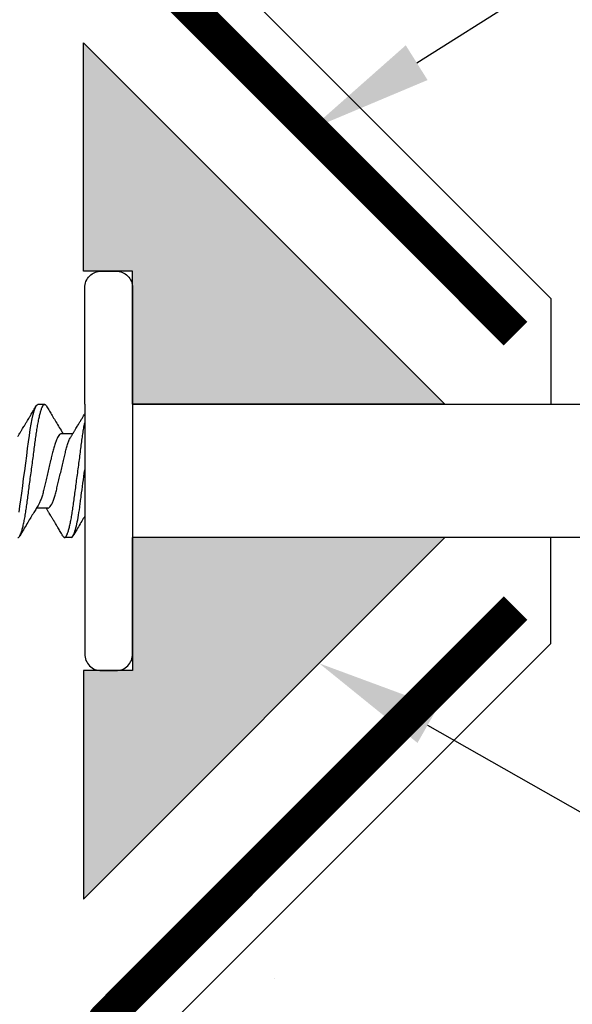
# Model space of a CAD drawing. Units: inches. Extents: x 0 to 30.3, y -0.1 to 36.9.
# Drawn here: x 14.6 to 15.6, y 19.9 to 21.8 of the extents above; entities that cross this region are included whole.
import ezdxf
from ezdxf import colors
from ezdxf.entities.mleader import LeaderData, LeaderLine
from ezdxf.math import Vec2, Vec3

# ---------------------------------------------------------------- set-up
doc = ezdxf.new("R2010")
doc.units = ezdxf.units.IN
doc.header["$MEASUREMENT"] = 0
doc.layers.add('NOTE', color=30, linetype='Continuous', plot=False)
doc.layers.add('PRETAPE', color=7, linetype='Continuous', true_color=0xa1634f)
doc.layers.add('PRIMETAK SEALANT', color=7, linetype='Continuous', true_color=0x10239d)
for name, color, linetype in [('Z-Anchors', 4, 'Continuous'), ('Z-Conditions', 10, 'Continuous'), ('Z-TEXT', 3, 'Continuous')]:
    doc.layers.add(name, color=color, linetype=linetype)
doc.styles.add('ARIAL', font='arial.ttf')

# ---------------------------------------------------------------- blocks, each defined once
blk = doc.blocks.new('EYE_LAG_SCREW_W_WASHER')
for p, q in [((-0.09, 0.125), (-1.9375, 0.125)), ((0, 0.125), (0, -0.125)), ((0, 0.125), (0, 0.0905)), ((0.0877, 0.125), (0.0752, 0.125)), ((0.0435, 0.07), (0.0223, 0.07)), ((0.0695, -0.07), (0.0907, -0.07)), ((-1.9375, -0.125), (-0.09, -0.125)), ((0.0252, -0.125), (0.0378, -0.125))]:
    blk.add_line(p, q)
for points in [[(0, 0.125), (0, 0.3438, 0.414214), (-0.0313, 0.375), (-0.0588, 0.375, 0.414214), (-0.09, 0.3438), (-0.09, -0.125)], [(0, -0.125), (0, -0.3438, -0.414214), (-0.0313, -0.375), (-0.0588, -0.375, -0.414214), (-0.09, -0.3438), (-0.09, -0.125)]]:
    blk.add_lwpolyline(points, format="xyb")
at = {"flags": 128}
blk.add_lwpolyline([(0.1233, -0.0775), (0.1216, -0.0663), (0.12, -0.0545), (0.1183, -0.0418), (0.1165, -0.0283), (0.1147, -0.0143), (0.1127, 0), (0.1108, 0.0143), (0.109, 0.0283), (0.1072, 0.0418), (0.1055, 0.0545), (0.1039, 0.0663), (0.1022, 0.0775), (0.1005, 0.088), (0.0986, 0.0975), (0.0967, 0.1058), (0.0948, 0.1127), (0.0929, 0.1181), (0.0911, 0.122), (0.0894, 0.1243), (0.0877, 0.125), (0.0877, 0.125)], dxfattribs=at)
for points, knots in [([(0.072, 0.1222), (0.0705, 0.1196), (0.0674, 0.1143), (0.0623, 0.1059), (0.0568, 0.0967), (0.0508, 0.0867), (0.0454, 0.0777), (0.0419, 0.0721), (0.0407, 0.07)], [0, 0, 0, 0, 0.145587, 0.306745, 0.483163, 0.674508, 0.880449, 1, 1, 1, 1]), ([(0.1253, -0.125), (0.1247, -0.1249), (0.1236, -0.1246), (0.1219, -0.1222), (0.1201, -0.1184), (0.1182, -0.113), (0.1163, -0.106), (0.1144, -0.0977), (0.1125, -0.0882), (0.1108, -0.0778), (0.1091, -0.0665), (0.1075, -0.0546), (0.1058, -0.0418), (0.104, -0.0283), (0.1022, -0.0143), (0.1002, 0), (0.0983, 0.0143), (0.0965, 0.0283), (0.0947, 0.0418), (0.093, 0.0546), (0.0914, 0.0665), (0.0897, 0.0778), (0.088, 0.0882), (0.0861, 0.0977), (0.0842, 0.106), (0.0823, 0.113), (0.0804, 0.1184), (0.0786, 0.1222), (0.0769, 0.1245), (0.0752, 0.1252), (0.0737, 0.1246), (0.0726, 0.1229), (0.072, 0.1221)], [0, 0, 0, 0, 0.032341, 0.065462, 0.099173, 0.133264, 0.16751, 0.201679, 0.235541, 0.26888, 0.301501, 0.33365, 0.36653, 0.400067, 0.434056, 0.468276, 0.502496, 0.536486, 0.570022, 0.602902, 0.635052, 0.667672, 0.701011, 0.734873, 0.769042, 0.803288, 0.83738, 0.871091, 0.904211, 0.936552, 0.968894, 1, 1, 1, 1]), ([(0.1257, 0.0647), (0.1252, 0.0654), (0.124, 0.0673), (0.1219, 0.0708), (0.1193, 0.075), (0.1167, 0.0792), (0.1144, 0.083), (0.1126, 0.086), (0.1111, 0.0885), (0.1097, 0.0908), (0.1081, 0.0935), (0.1061, 0.0968), (0.1035, 0.1011), (0.1001, 0.1069), (0.0958, 0.1141), (0.0927, 0.1193), (0.091, 0.1222)], [0, 0, 0, 0, 0.037434, 0.104291, 0.179677, 0.258593, 0.324733, 0.376737, 0.415557, 0.455115, 0.499896, 0.552522, 0.62739, 0.726813, 0.850949, 1, 1, 1, 1]), ([(0.0257, 0.0647), (0.0252, 0.0654), (0.024, 0.0673), (0.0219, 0.0708), (0.0193, 0.075), (0.0167, 0.0792), (0.0144, 0.083), (0.0126, 0.086), (0.0111, 0.0885), (0.0097, 0.0908), (0.0081, 0.0935), (0.0061, 0.0968), (0.0035, 0.1011), (0.0014, 0.1047), (0.0001, 0.1068), (0, 0.107)], [0, 0, 0, 0, 0.0508, 0.141528, 0.243832, 0.350924, 0.44068, 0.511252, 0.563933, 0.617615, 0.678385, 0.749802, 0.851402, 0.986325, 1, 1, 1, 1]), ([(0.041, -0.1221), (0.0405, -0.1229), (0.0393, -0.1246), (0.0378, -0.1252), (0.0361, -0.1245), (0.0344, -0.1222), (0.0326, -0.1184), (0.0307, -0.113), (0.0288, -0.106), (0.0269, -0.0977), (0.025, -0.0882), (0.0233, -0.0778), (0.0216, -0.0665), (0.02, -0.0546), (0.0183, -0.0418), (0.0165, -0.0283), (0.0147, -0.0143), (0.0127, 0), (0.0108, 0.0143), (0.009, 0.0283), (0.0072, 0.0418), (0.0055, 0.0546), (0.0039, 0.0665), (0.0022, 0.0778), (0.0009, 0.0856), (0.0002, 0.0897), (0, 0.0905)], [0, 0, 0, 0, 0.041592, 0.083363, 0.125135, 0.167912, 0.211452, 0.255484, 0.299715, 0.343846, 0.387582, 0.430642, 0.472773, 0.514297, 0.556764, 0.600079, 0.643978, 0.688176, 0.732374, 0.776274, 0.819589, 0.862056, 0.903579, 0.945711, 0.988771, 1, 1, 1, 1]), ([(0.0695, -0.07), (0.0687, -0.0699), (0.0672, -0.0696), (0.0647, -0.0669), (0.062, -0.0627), (0.0594, -0.0568), (0.0568, -0.0496), (0.0543, -0.0412), (0.0521, -0.032), (0.0497, -0.0219), (0.0471, -0.0112), (0.0445, 0), (0.0418, 0.0112), (0.0393, 0.0219), (0.0369, 0.032), (0.0347, 0.0412), (0.0322, 0.0496), (0.0296, 0.0568), (0.0274, 0.0619), (0.026, 0.0639), (0.0256, 0.0646)], [0, 0, 0, 0, 0.055353, 0.112493, 0.17071, 0.229203, 0.287146, 0.343763, 0.39865, 0.454669, 0.512252, 0.570653, 0.629054, 0.686637, 0.742657, 0.797543, 0.85416, 0.912104, 0.970597, 1, 1, 1, 1]), ([(0.0435, 0.07), (0.0443, 0.0699), (0.0458, 0.0696), (0.0483, 0.0669), (0.051, 0.0627), (0.0536, 0.0568), (0.0562, 0.0496), (0.0587, 0.0412), (0.0609, 0.032), (0.0633, 0.0219), (0.0659, 0.0112), (0.0685, 0), (0.0712, -0.0112), (0.0737, -0.0219), (0.0761, -0.032), (0.0783, -0.0412), (0.0808, -0.0496), (0.0834, -0.0568), (0.0857, -0.0619), (0.087, -0.064), (0.0875, -0.0647)], [0, 0, 0, 0, 0.055307, 0.112398, 0.170566, 0.229011, 0.286906, 0.343475, 0.398316, 0.454288, 0.511823, 0.570175, 0.628527, 0.686062, 0.742034, 0.796875, 0.853444, 0.911339, 0.969783, 1, 1, 1, 1]), ([(0.0252, -0.125), (0.0234, -0.125), (0.0213, -0.1219), (0.0169, -0.109), (0.0145, -0.0992), (0.0113, -0.0814), (0.0103, -0.075), (0.0089, -0.0649), (0.0085, -0.0615), (0.0075, -0.0545), (0.007, -0.0508), (0.0045, -0.032), (0.0023, -0.015), (0, 0.0019)], [0, 0, 0, 0, 0.25, 0.25, 0.5, 0.5, 0.625, 0.625, 0.6875, 0.6875, 0.75, 0.75, 1, 1, 1, 1]), ([(0.041, -0.1221), (0.0427, -0.1192), (0.0458, -0.114), (0.0501, -0.1068), (0.0535, -0.1011), (0.0561, -0.0968), (0.0581, -0.0935), (0.0597, -0.0908), (0.0611, -0.0885), (0.0626, -0.086), (0.0644, -0.083), (0.0667, -0.0792), (0.0693, -0.075), (0.0712, -0.0719), (0.0722, -0.0702), (0.0723, -0.07)], [0, 0, 0, 0, 0.164085, 0.300856, 0.410498, 0.493159, 0.55137, 0.600925, 0.6447, 0.687658, 0.745205, 0.818396, 0.905723, 0.989146, 1, 1, 1, 1]), ([(0.0874, -0.0649), (0.089, -0.0673), (0.0922, -0.0725), (0.0972, -0.0807), (0.1028, -0.0898), (0.1088, -0.0998), (0.1152, -0.1107), (0.1197, -0.1182), (0.122, -0.1221)], [0, 0, 0, 0, 0.130943, 0.275527, 0.434164, 0.607362, 0.795735, 1, 1, 1, 1]), ([(0, -0.0853), (0.0009, -0.0867), (0.0037, -0.0914), (0.0088, -0.0998), (0.0152, -0.1107), (0.0197, -0.1182), (0.022, -0.1221)], [0, 0, 0, 0, 0.116338, 0.386821, 0.681001, 1, 1, 1, 1])]:
    blk.add_open_spline(points, degree=3, knots=knots)

msp = doc.modelspace()

# ---------------------------------------------------------------- hatches: boundary and pattern name
at = {"layer": 'PRIMETAK SEALANT'}
h = msp.add_hatch(color=256, dxfattribs=at)
h.dxf.hatch_style = 1
h.paths.add_polyline_path([(14.691903, 21.728726), (14.691903, 21.299794), (14.784058, 21.299794), (14.784058, 21.049794), (15.370835, 21.049794)])
h = msp.add_hatch(color=256, dxfattribs=at)
h.dxf.hatch_style = 1
h.paths.add_polyline_path([(14.691903, 20.120862), (14.691903, 20.549794), (14.784058, 20.549794), (14.784058, 20.799794), (15.370835, 20.799794)])
at = {"layer": 'Z-Conditions'}
h = msp.add_hatch(dxfattribs=at)
h.set_pattern_fill('AR-CONC', color=256, scale=0.5)
edge = h.paths.add_edge_path()
edge.add_line((26.625, 36.379028), (14.65625, 36.379028))
edge.add_line((14.65625, 36.379028), (14.65625, 23.296174))
edge.add_line((14.65625, 23.296174), (14.819533, 23.132892))
edge.add_line((14.819533, 23.132892), (14.819533, 21.998844))
edge.add_line((14.819533, 21.998844), (15.569709, 21.248668))
edge.add_line((15.569709, 21.248668), (15.569709, 21.049794))
edge.add_line((15.569709, 21.049794), (16.631558, 21.049794))
edge.add_arc((16.631558, 21.549794), 0.5, 270, 295.841933)
edge.add_arc((17.021781, 20.827998), 0.321795, 61.379463, 122.368563, ccw=False)
edge.add_spline(control_points=[(16.849503, 21.092499), (16.860332, 21.099662), (16.87158, 21.106121), (16.894911, 21.11764), (16.907087, 21.122728), (16.944185, 21.135546), (16.969514, 21.140875), (17.008384, 21.144151), (17.021561, 21.144442), (17.047757, 21.143366), (17.060838, 21.142003), (17.099601, 21.135489), (17.124434, 21.128038), (17.148271, 21.117511)], knot_values=[0, 0, 0, 0, 0.125, 0.125, 0.25, 0.25, 0.5, 0.5, 0.625, 0.625, 0.75, 0.75, 1, 1, 1, 1], degree=3, periodic=0)
edge.add_arc((16.765599, 20.924794), 0.428459, -26.73025, 26.73025, ccw=False)
edge.add_spline(control_points=[(17.148271, 20.732077), (17.147885, 20.731315), (17.146834, 20.729239), (17.145494, 20.726653), (17.144472, 20.724711), (17.144015, 20.723847), (17.144102, 20.724012), (17.144119, 20.724045)], knot_values=[0, 0, 0, 0, 0.14947151, 0.40699181, 0.66449275, 0.93147744, 1, 1, 1, 1], degree=3, periodic=0)
edge.add_arc((17.021781, 21.021589), 0.321795, 237.631437, 292.339719, ccw=False)
edge.add_arc((16.631558, 20.299794), 0.5, 64.158067, 90)
edge.add_line((16.631558, 20.799794), (15.569709, 20.799794))
edge.add_line((15.569709, 20.799794), (15.569709, 20.60092))
edge.add_line((15.569709, 20.60092), (14.819533, 19.850744))
edge.add_line((14.819533, 19.850744), (14.819533, 18.716696))
edge.add_line((14.819533, 18.716696), (14.648379, 18.545543))
edge.add_line((14.648379, 18.545543), (14.750016, -0.000685))
edge.add_line((14.750016, -0.000685), (26.625, 0))
edge.add_line((26.625, 0), (26.625, 36.379028))

# ---------------------------------------------------------------- linework, layer by layer
at = {"layer": 'NOTE'}
for points in [[(15.569709, 21.248668), (14.819533, 21.998844), (14.819533, 23.132892)], [(15.569709, 21.248668), (15.569709, 21.049794)], [(15.569709, 20.60092), (15.569709, 20.799794)], [(15.569709, 20.60092), (14.819533, 19.850744), (14.819533, 18.716696)]]:
    msp.add_lwpolyline(points, dxfattribs=at)
at = {"layer": 'PRETAPE', "ltscale": 1.2, "const_width": 0.0625}
for points in [[(15.503417, 21.182376), (14.734936, 21.950858, -0.19891237), (14.725783, 21.972955), (14.725783, 23.132892)], [(15.503417, 20.667211), (14.734936, 19.89873, 0.19891237), (14.725783, 19.876632), (14.725783, 18.716696)]]:
    msp.add_lwpolyline(points, format="xyb", dxfattribs=at)
at = {"layer": 'PRIMETAK SEALANT'}
for points in [[(14.691903, 21.728726), (15.370835, 21.049794), (14.784058, 21.049794), (14.784058, 21.299794), (14.691903, 21.299794)], [(14.691903, 20.120862), (15.370835, 20.799794), (14.784058, 20.799794), (14.784058, 20.549794), (14.691903, 20.549794)]]:
    msp.add_lwpolyline(points, close=True, dxfattribs=at)

# ---------------------------------------------------------------- block references
at = {"layer": 'Z-Anchors', "xscale": -1}
msp.add_blockref('EYE_LAG_SCREW_W_WASHER', (14.694058, 20.924794), dxfattribs=at)

# ---------------------------------------------------------------- next in the draw order: leaders
at = {"layer": 'Z-TEXT'}
ml = msp.add_multileader_mtext('Standard', dxfattribs=at)
ml.set_content('PRETAPE', color=256, style='ARIAL')
ml.set_leader_properties(color=256, linetype='ByLayer', lineweight=-1)
ml.build(insert=Vec2(0, 0))
ml.multileader.update_dxf_attribs({"text_left_attachment_type": 2, "text_right_attachment_type": 2, "dogleg_length": 0.125, "arrow_head_size": 0.234375, "scale": 1.875})
ctx = ml.context
ctx.base_point, ctx.scale, ctx.char_height, ctx.arrow_head_size, ctx.landing_gap_size, ctx.plane_origin = Vec3(18.768528, 23.711223), 1.875, 0.234375, 0.234375, 0.234375, Vec3(20.647482, 25.546088)
ctx.left_attachment, ctx.right_attachment = 2, 2
notes = []
notes.append((ctx, [(0, (1, 1, 0), (18.534153, 23.711223), (1, 0), 0.234375, [(0, [(15.119177, 21.566617)], 0, [])])]))
ctx.mtext.insert, ctx.mtext.width, ctx.mtext.flow_direction = Vec3(19.002903, 23.82841), 1.29916861, 5
ctx.mtext.has_bg_fill, ctx.mtext.bg_color, ctx.mtext.bg_scale_factor, ctx.mtext.bg_transparency, ctx.mtext.use_window_bg_color = 1, -1027028792, 1.5, 0, 1
ml = msp.add_multileader_mtext('Standard', dxfattribs=at)
ml.set_content('PM SEALANT \\P(w/1/2" CANT)', color=256, style='ARIAL')
ml.set_leader_properties(color=256, linetype='ByLayer', lineweight=-1)
ml.build(insert=Vec2(0, 0))
ml.multileader.update_dxf_attribs({"text_left_attachment_type": 2, "text_right_attachment_type": 2, "dogleg_length": 0.125, "arrow_head_size": 0.234375, "scale": 1.875})
ctx = ml.context
ctx.base_point, ctx.scale, ctx.char_height, ctx.arrow_head_size, ctx.landing_gap_size, ctx.plane_origin = Vec3(18.751494, 18.639564), 1.875, 0.234375, 0.234375, 0.234375, Vec3(20.125, 23.83816)
ctx.left_attachment, ctx.right_attachment = 2, 2
notes.append((ctx, [(0, (1, 1, 0), (18.517119, 18.639564), (1, 0), 0.234375, [(0, [(15.134553, 20.563512)], 0, [])])]))
ctx.mtext.insert, ctx.mtext.width, ctx.mtext.flow_direction = Vec3(18.985869, 18.990514), 4.08916347, 5
ctx.mtext.has_bg_fill, ctx.mtext.bg_color, ctx.mtext.bg_scale_factor, ctx.mtext.bg_transparency, ctx.mtext.use_window_bg_color = 1, -1027028792, 1.5, 0, 1
for ctx, leaders in notes:
    for number, flags, end, landing, length, lines in leaders:
        leader = LeaderData()
        leader.index, (leader.has_last_leader_line, leader.has_dogleg_vector, leader.attachment_direction) = number, flags
        leader.last_leader_point, leader.dogleg_vector, leader.dogleg_length = Vec3(end), Vec3(landing), length
        for number, points, colour, breaks in lines:
            line = LeaderLine()
            line.index, line.vertices, line.color, line.breaks = number, Vec3.list(points), colors.encode_raw_color(colour), breaks
            leader.lines.append(line)
        ctx.leaders.append(leader)

doc.saveas('drawing.dxf')
